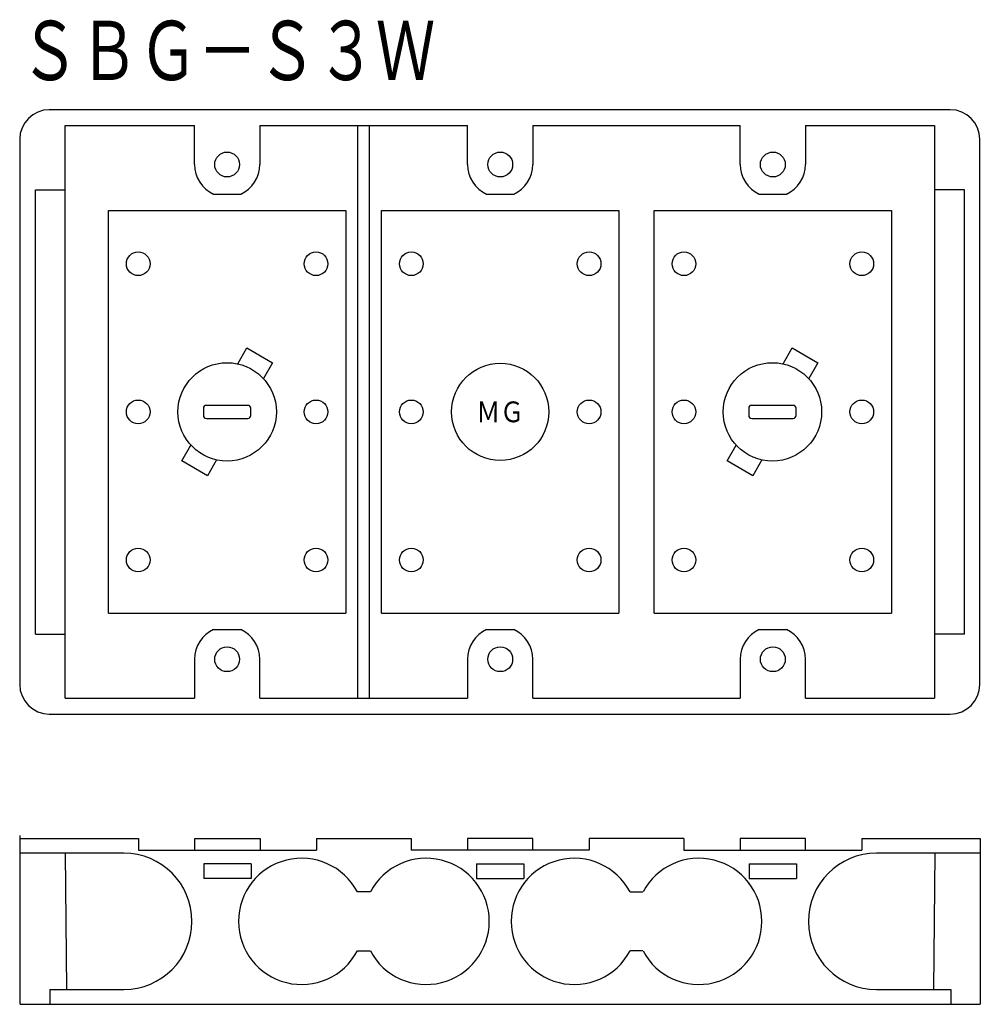
# Model space of a CAD drawing. Extents: x 8716 to 8878, y 1856 to 2022.
import ezdxf
from ezdxf.enums import TextEntityAlignment as Align

# ---------------------------------------------------------------- set-up
doc = ezdxf.new("R2010")
doc.units = 0
doc.layers.add('1', color=7, linetype='CONTINUOUS')
doc.styles.add('MDRAFSTD', font='TXT', dxfattribs={"bigfont": 'BIGFONT'})

msp = doc.modelspace()

# ---------------------------------------------------------------- linework, layer by layer
at = {"layer": '1', "color": 7, "linetype": 'CONTINUOUS'}
for p, q in [((8872.87, 2007.08), (8720.87, 2007.08)), ((8723.52, 1907.73), (8723.52, 2004.43)), ((8723.52, 2004.43), (8745.37, 2004.43)), ((8745.37, 1997.83), (8745.37, 2004.43)), ((8756.37, 2004.43), (8791.44, 2004.43)), ((8756.37, 2004.43), (8756.37, 1997.83)), ((8772.87, 2004.43), (8772.87, 1907.73)), ((8774.87, 1907.73), (8774.87, 2004.43)), ((8791.44, 1997.83), (8791.44, 2004.43)), ((8802.44, 2004.43), (8837.44, 2004.43)), ((8802.44, 2004.43), (8802.44, 1997.83)), ((8837.44, 1997.83), (8837.44, 2004.43)), ((8848.44, 2004.43), (8870.22, 2004.43)), ((8848.44, 2004.43), (8848.44, 1997.83)), ((8870.22, 2004.43), (8870.22, 1907.73)), ((8715.87, 2002.08), (8715.87, 1910.08)), ((8877.87, 1910.08), (8877.87, 2002.08)), ((8718.52, 1918.58), (8718.52, 1993.58)), ((8718.52, 1993.58), (8723.52, 1993.58)), ((8748.58, 1992.83), (8753.16, 1992.83)), ((8794.65, 1992.83), (8799.23, 1992.83)), ((8840.65, 1992.83), (8845.23, 1992.83)), ((8875.29, 1993.58), (8870.22, 1993.58)), ((8875.29, 1918.58), (8875.29, 1993.58)), ((8730.87, 1922.08), (8730.87, 1990.08)), ((8730.87, 1990.08), (8770.87, 1990.08)), ((8770.87, 1990.08), (8770.87, 1922.08)), ((8776.94, 1922.08), (8776.94, 1990.08)), ((8776.94, 1990.08), (8816.94, 1990.08)), ((8816.94, 1990.08), (8816.94, 1922.08)), ((8822.94, 1922.08), (8822.94, 1990.08)), ((8822.94, 1990.08), (8862.94, 1990.08)), ((8862.94, 1990.08), (8862.94, 1922.08)), ((8752.67, 1964.19), (8754.21, 1966.86)), ((8754.21, 1966.86), (8758.54, 1964.36)), ((8844.67, 1964.19), (8846.21, 1966.86)), ((8846.21, 1966.86), (8850.54, 1964.36)), ((8758.54, 1964.36), (8757, 1961.69)), ((8850.54, 1964.36), (8849, 1961.69)), ((8746.87, 1956.68), (8746.87, 1955.48)), ((8754.37, 1957.18), (8747.37, 1957.18)), ((8754.87, 1955.48), (8754.87, 1956.68)), ((8838.87, 1956.68), (8838.87, 1955.48)), ((8846.37, 1957.18), (8839.37, 1957.18)), ((8846.87, 1955.48), (8846.87, 1956.68)), ((8747.37, 1954.98), (8754.37, 1954.98)), ((8839.37, 1954.98), (8846.37, 1954.98)), ((8743.21, 1947.81), (8744.75, 1950.48)), ((8835.21, 1947.81), (8836.75, 1950.48)), ((8747.54, 1945.31), (8743.21, 1947.81)), ((8749.08, 1947.98), (8747.54, 1945.31)), ((8839.54, 1945.31), (8835.21, 1947.81)), ((8841.08, 1947.98), (8839.54, 1945.31)), ((8730.87, 1922.08), (8770.87, 1922.08)), ((8776.94, 1922.08), (8816.94, 1922.08)), ((8822.94, 1922.08), (8862.94, 1922.08)), ((8718.52, 1918.58), (8723.52, 1918.58)), ((8748.58, 1919.33), (8753.16, 1919.33)), ((8794.65, 1919.33), (8799.23, 1919.33)), ((8840.65, 1919.33), (8845.23, 1919.33)), ((8875.29, 1918.58), (8870.22, 1918.58)), ((8745.37, 1914.33), (8745.37, 1907.73)), ((8756.37, 1907.73), (8756.37, 1914.33)), ((8791.44, 1914.33), (8791.44, 1907.73)), ((8802.44, 1907.73), (8802.44, 1914.33)), ((8837.44, 1914.33), (8837.44, 1907.73)), ((8848.44, 1907.73), (8848.44, 1914.33)), ((8723.52, 1907.73), (8745.37, 1907.73)), ((8756.37, 1907.73), (8791.44, 1907.73)), ((8802.44, 1907.73), (8837.44, 1907.73)), ((8848.44, 1907.73), (8870.22, 1907.73)), ((8720.87, 1905.08), (8872.87, 1905.08)), ((8715.94, 1856.08), (8715.94, 1884.58)), ((8715.94, 1884.08), (8735.94, 1884.08)), ((8735.94, 1884.08), (8735.94, 1882.08)), ((8745.42, 1882.08), (8745.44, 1884.08)), ((8745.44, 1884.08), (8756.44, 1884.08)), ((8756.44, 1884.08), (8756.46, 1882.08)), ((8765.94, 1884.08), (8765.94, 1882.08)), ((8765.94, 1884.08), (8781.94, 1884.08)), ((8781.94, 1884.08), (8781.94, 1882.08)), ((8791.44, 1884.08), (8791.42, 1882.08)), ((8802.44, 1884.08), (8791.44, 1884.08)), ((8802.46, 1882.08), (8802.44, 1884.08)), ((8811.94, 1884.08), (8811.94, 1882.08)), ((8827.94, 1884.08), (8811.94, 1884.08)), ((8827.94, 1884.08), (8827.94, 1882.08)), ((8837.44, 1884.08), (8837.42, 1882.08)), ((8848.44, 1884.08), (8837.44, 1884.08)), ((8848.46, 1882.08), (8848.44, 1884.08)), ((8857.94, 1884.08), (8877.94, 1884.08)), ((8857.94, 1884.08), (8857.94, 1882.08)), ((8877.94, 1884.08), (8877.94, 1856.08)), ((8733.44, 1881.58), (8715.94, 1881.58)), ((8723.81, 1858.58), (8723.61, 1881.58)), ((8735.94, 1882.08), (8765.94, 1882.08)), ((8811.94, 1882.08), (8781.94, 1882.08)), ((8827.94, 1882.08), (8857.94, 1882.08)), ((8877.94, 1881.58), (8860.44, 1881.58)), ((8870.27, 1881.58), (8870.07, 1858.58)), ((8746.94, 1879.82), (8746.94, 1877.34)), ((8754.94, 1879.82), (8746.94, 1879.82)), ((8754.94, 1879.82), (8754.94, 1877.34)), ((8792.94, 1879.82), (8792.94, 1877.34)), ((8792.94, 1879.82), (8800.94, 1879.82)), ((8800.94, 1879.82), (8800.94, 1877.34)), ((8838.94, 1879.82), (8846.94, 1879.82)), ((8838.94, 1879.82), (8838.94, 1877.34)), ((8846.94, 1879.82), (8846.94, 1877.34)), ((8754.94, 1877.34), (8746.94, 1877.34)), ((8792.94, 1877.34), (8800.94, 1877.34)), ((8838.94, 1877.34), (8846.94, 1877.34)), ((8775.03, 1875.08), (8772.84, 1875.08)), ((8818.84, 1875.08), (8821.03, 1875.08)), ((8772.84, 1865.08), (8775.03, 1865.08)), ((8821.03, 1865.08), (8818.84, 1865.08)), ((8720.94, 1858.58), (8733.44, 1858.58)), ((8720.94, 1858.58), (8720.94, 1856.08)), ((8860.44, 1858.58), (8872.94, 1858.58)), ((8872.94, 1858.58), (8872.94, 1856.08)), ((8715.94, 1856.08), (8877.94, 1856.08))]:
    msp.add_line(p, q, dxfattribs=at)
for centre, radius in [((8750.87, 1997.83), 2.1), ((8796.94, 1997.83), 2.1), ((8842.94, 1997.83), 2.1), ((8735.87, 1981.08), 2), ((8765.87, 1981.08), 2), ((8781.94, 1981.08), 2), ((8811.94, 1981.08), 2), ((8827.94, 1981.08), 2), ((8857.94, 1981.08), 2), ((8750.87, 1956.08), 8.3), ((8842.87, 1956.08), 8.3), ((8796.94, 1956.08), 8.2), ((8735.87, 1956.08), 2), ((8765.87, 1956.08), 2), ((8781.94, 1956.08), 2), ((8811.94, 1956.08), 2), ((8827.94, 1956.08), 2), ((8857.94, 1956.08), 2), ((8735.87, 1931.08), 2), ((8765.87, 1931.08), 2), ((8781.94, 1931.08), 2), ((8811.94, 1931.08), 2), ((8827.94, 1931.08), 2), ((8857.94, 1931.08), 2), ((8750.87, 1914.33), 2.1), ((8796.94, 1914.33), 2.1), ((8842.94, 1914.33), 2.1)]:
    msp.add_circle(centre, radius, dxfattribs=at)
for centre, radius, start, end in [((8720.87, 2002.08), 5, 90, 180), ((8872.87, 2002.08), 5, 0, 90), ((8750.87, 1997.83), 5.5, 180, 245.38), ((8750.87, 1997.83), 5.5, 294.62, 0), ((8796.94, 1997.83), 5.5, 180, 245.38), ((8796.94, 1997.83), 5.5, 294.62, 0), ((8842.94, 1997.83), 5.5, 180, 245.38), ((8842.94, 1997.83), 5.5, 294.62, 0), ((8747.37, 1956.68), 0.5, 90, 180), ((8754.37, 1956.68), 0.5, 0, 90), ((8839.37, 1956.68), 0.5, 90, 180), ((8846.37, 1956.68), 0.5, 0, 90), ((8747.37, 1955.48), 0.5, 180, 270), ((8754.37, 1955.48), 0.5, 270, 0), ((8839.37, 1955.48), 0.5, 180, 270), ((8846.37, 1955.48), 0.5, 270, 0), ((8750.87, 1914.33), 5.5, 114.62, 180), ((8750.87, 1914.33), 5.5, 0, 65.38), ((8796.94, 1914.33), 5.5, 114.62, 180), ((8796.94, 1914.33), 5.5, 0, 65.38), ((8842.94, 1914.33), 5.5, 114.62, 180), ((8842.94, 1914.33), 5.5, 0, 65.38), ((8720.87, 1910.08), 5, 180, 270), ((8872.87, 1910.08), 5, 270, 0), ((8733.44, 1870.08), 11.5, 270, 90), ((8860.44, 1870.08), 11.5, 90, 270), ((8763.44, 1870.08), 10.65, 28.0008, 331.9992), ((8784.44, 1870.08), 10.65, 208.0008, 151.9992), ((8809.44, 1870.08), 10.65, 28.0008, 331.9992), ((8830.44, 1870.08), 10.65, 208.0008, 151.9992)]:
    msp.add_arc(centre, radius, start, end, dxfattribs=at)

# ---------------------------------------------------------------- texts
at = {"layer": '1', "color": 7, "linetype": 'CONTINUOUS', "style": 'MDRAFSTD'}
for s, height, width, p, p2 in [('ＳＢＧ－Ｓ３Ｗ', 10, 0.873927, (8715.89, 2012.08), (8785.98, 2012.08)), ('ＭＧ', 3.5, 1.054663, (8792.93, 1954.33), (8800.94, 1954.33))]:
    msp.add_text(s, height=height, dxfattribs=dict(at, width=width)).set_placement(p, p2, align=Align.FIT)

doc.saveas('drawing.dxf')
